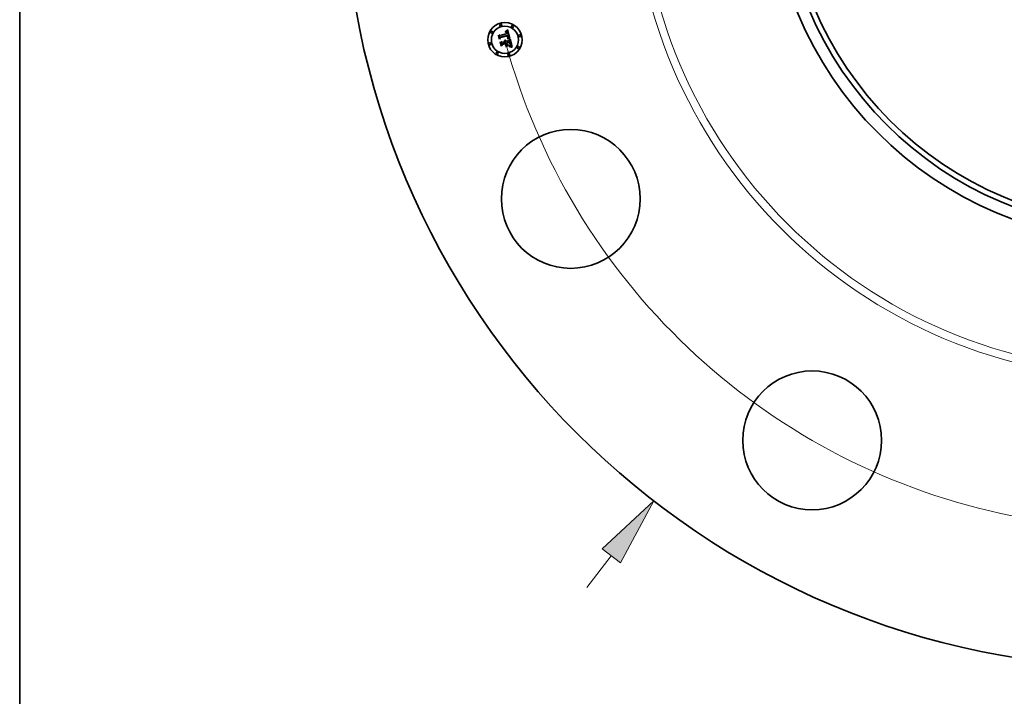
# Model space of a CAD drawing. Extents: x 0 to 10.8, y 0 to 8.3.
# Drawn here: x 0.2 to 3.1, y 3.4 to 5.4 of the extents above; entities that cross this region are included whole.
import ezdxf

# ---------------------------------------------------------------- set-up
doc = ezdxf.new("R2010")
doc.units = 0
doc.header["$MEASUREMENT"] = 0
doc.layers.get('0').update_dxf_attribs({"lineweight": 13})
doc.layers.add('1', color=7, linetype='Continuous', lineweight=13)

# ---------------------------------------------------------------- blocks, each defined once
blk = doc.blocks.new('BLOCK8')
at = {"color": 7, "lineweight": 13, "ltscale": 0.01437}
blk.add_line((-7.995, -10.346), (-7.643, -9.891), dxfattribs=at)
at = {"color": 7, "lineweight": 13, "ltscale": 0.03937}
blk.add_lwpolyline([(-7.511, -9.993), (-7.032, -9.1), (-7.775, -9.789)], close=True, dxfattribs=at)
blk.add_solid([(-7.511, -9.993), (-7.032, -9.1), (-7.511, -9.993), (-7.775, -9.789)], dxfattribs=at)
blk = doc.blocks.new('BLOCK10')
at = {"color": 7, "lineweight": 13, "ltscale": 0.03937}
blk.add_arc((0, 0), 9.5, 195.3173, 320.0176, dxfattribs=at)

msp = doc.modelspace()

# ---------------------------------------------------------------- linework, layer by layer
at = {"color": 7, "lineweight": 35, "ltscale": 1.79821e-05}
msp.add_line((1.6517, 5.3332), (1.6523, 5.3337), dxfattribs=at)
at = {"color": 7, "lineweight": 35, "ltscale": 1.85003e-05}
msp.add_line((1.6523, 5.3337), (1.6529, 5.3341), dxfattribs=at)
at = {"color": 7, "lineweight": 35, "ltscale": 1.9031e-05}
msp.add_line((1.6529, 5.3341), (1.6535, 5.3346), dxfattribs=at)
at = {"color": 7, "lineweight": 35, "ltscale": 1.95603e-05}
msp.add_line((1.6535, 5.3346), (1.6541, 5.3351), dxfattribs=at)
at = {"color": 7, "lineweight": 35, "ltscale": 2.00911e-05}
msp.add_line((1.6541, 5.3351), (1.6547, 5.3357), dxfattribs=at)
at = {"color": 7, "lineweight": 35, "ltscale": 2.0623e-05}
msp.add_line((1.6547, 5.3357), (1.6553, 5.3362), dxfattribs=at)
at = {"color": 7, "lineweight": 35, "ltscale": 0.000647903}
msp.add_line((1.6553, 5.3362), (1.6622, 5.3113), dxfattribs=at)
at = {"color": 7, "lineweight": 35, "ltscale": 1.91846e-05}
msp.add_line((1.6293, 5.3199), (1.6297, 5.3205), dxfattribs=at)
at = {"color": 7, "lineweight": 35, "ltscale": 0.000276345}
msp.add_line((1.6322, 5.3092), (1.6293, 5.3199), dxfattribs=at)
at = {"color": 7, "lineweight": 35, "ltscale": 0.000259043}
msp.add_line((1.6297, 5.3205), (1.6324, 5.3105), dxfattribs=at)
at = {"color": 7, "lineweight": 35, "ltscale": 0.00024714}
msp.add_line((1.6332, 5.3122), (1.6306, 5.3218), dxfattribs=at)
at = {"color": 7, "lineweight": 35, "ltscale": 9.86676e-05}
msp.add_line((1.6306, 5.3218), (1.6339, 5.3195), dxfattribs=at)
at = {"color": 7, "lineweight": 35, "ltscale": 0.000133156}
msp.add_line((1.6352, 5.3136), (1.6322, 5.3092), dxfattribs=at)
at = {"color": 7, "lineweight": 35, "ltscale": 0.000109992}
msp.add_line((1.6324, 5.3105), (1.6349, 5.3142), dxfattribs=at)
at = {"color": 7, "lineweight": 35, "ltscale": 8.68724e-05}
msp.add_line((1.6348, 5.3153), (1.6332, 5.3122), dxfattribs=at)
at = {"color": 7, "lineweight": 35, "ltscale": 0.000538088}
msp.add_line((1.6339, 5.3195), (1.6546, 5.3251), dxfattribs=at)
at = {"color": 7, "lineweight": 35, "ltscale": 0.000586258}
msp.add_line((1.6575, 5.3211), (1.6348, 5.3153), dxfattribs=at)
at = {"color": 7, "lineweight": 35, "ltscale": 0.000563513}
msp.add_line((1.6349, 5.3142), (1.6566, 5.32), dxfattribs=at)
at = {"color": 7, "lineweight": 35, "ltscale": 0.000543818}
msp.add_line((1.6562, 5.3192), (1.6352, 5.3136), dxfattribs=at)
at = {"color": 7, "lineweight": 35, "ltscale": 1.53138e-05}
msp.add_line((1.6467, 5.305), (1.647, 5.3056), dxfattribs=at)
at = {"color": 7, "lineweight": 35, "ltscale": 8.73428e-06}
msp.add_line((1.647, 5.3049), (1.6467, 5.305), dxfattribs=at)
at = {"color": 7, "lineweight": 35, "ltscale": 9.2333e-06}
msp.add_line((1.647, 5.3056), (1.6473, 5.3054), dxfattribs=at)
at = {"color": 7, "lineweight": 35, "ltscale": 9.06472e-06}
msp.add_line((1.6473, 5.3054), (1.6476, 5.3052), dxfattribs=at)
at = {"color": 7, "lineweight": 35, "ltscale": 9.44744e-06}
msp.add_line((1.6476, 5.3065), (1.6479, 5.3068), dxfattribs=at)
at = {"color": 7, "lineweight": 35, "ltscale": 1.08158e-05}
msp.add_line((1.6479, 5.3063), (1.6476, 5.3065), dxfattribs=at)
at = {"color": 7, "lineweight": 35, "ltscale": 8.95486e-06}
msp.add_line((1.6476, 5.3052), (1.6479, 5.3049), dxfattribs=at)
at = {"color": 7, "lineweight": 35, "ltscale": 1.449e-05}
msp.add_line((1.6479, 5.3068), (1.6484, 5.3067), dxfattribs=at)
at = {"color": 7, "lineweight": 35, "ltscale": 1.04459e-05}
msp.add_line((1.6483, 5.3061), (1.6479, 5.3063), dxfattribs=at)
at = {"color": 7, "lineweight": 35, "ltscale": 1.01256e-05}
msp.add_line((1.6486, 5.3058), (1.6483, 5.3061), dxfattribs=at)
at = {"color": 7, "lineweight": 35, "ltscale": 1.38275e-05}
msp.add_line((1.6484, 5.3067), (1.649, 5.3066), dxfattribs=at)
at = {"color": 7, "lineweight": 35, "ltscale": 9.86928e-06}
msp.add_line((1.6489, 5.3056), (1.6486, 5.3058), dxfattribs=at)
at = {"color": 7, "lineweight": 35, "ltscale": 9.68881e-06}
msp.add_line((1.6492, 5.3053), (1.6489, 5.3056), dxfattribs=at)
at = {"color": 7, "lineweight": 35, "ltscale": 1.33743e-05}
msp.add_line((1.649, 5.3066), (1.6495, 5.3064), dxfattribs=at)
at = {"color": 7, "lineweight": 35, "ltscale": 1.23499e-05}
msp.add_line((1.6492, 5.3302), (1.6497, 5.3303), dxfattribs=at)
at = {"color": 7, "lineweight": 35, "ltscale": 1.40625e-05}
msp.add_line((1.6493, 5.3297), (1.6492, 5.3302), dxfattribs=at)
at = {"color": 7, "lineweight": 35, "ltscale": 9.58733e-06}
msp.add_line((1.6494, 5.305), (1.6492, 5.3053), dxfattribs=at)
at = {"color": 7, "lineweight": 35, "ltscale": 1.07546e-05}
msp.add_line((1.6498, 5.3297), (1.6493, 5.3297), dxfattribs=at)
at = {"color": 7, "lineweight": 35, "ltscale": 9.55452e-06}
msp.add_line((1.6496, 5.3047), (1.6494, 5.305), dxfattribs=at)
at = {"color": 7, "lineweight": 35, "ltscale": 1.31279e-05}
msp.add_line((1.6495, 5.3064), (1.6499, 5.3061), dxfattribs=at)
at = {"color": 7, "lineweight": 35, "ltscale": 1.9002e-05}
msp.add_line((1.6496, 5.3315), (1.6501, 5.3321), dxfattribs=at)
at = {"color": 7, "lineweight": 35, "ltscale": 1.31574e-05}
msp.add_line((1.6501, 5.3316), (1.6496, 5.3315), dxfattribs=at)
at = {"color": 7, "lineweight": 35, "ltscale": 1.16461e-05}
msp.add_line((1.6497, 5.3303), (1.6501, 5.3303), dxfattribs=at)
at = {"color": 7, "lineweight": 35, "ltscale": 1.01378e-05}
msp.add_line((1.6502, 5.3298), (1.6498, 5.3297), dxfattribs=at)
at = {"color": 7, "lineweight": 35, "ltscale": 1.31033e-05}
msp.add_line((1.6499, 5.3061), (1.6504, 5.3058), dxfattribs=at)
at = {"color": 7, "lineweight": 35, "ltscale": 1.64681e-05}
msp.add_line((1.6501, 5.3321), (1.6506, 5.3324), dxfattribs=at)
at = {"color": 7, "lineweight": 35, "ltscale": 1.24331e-05}
msp.add_line((1.6506, 5.3316), (1.6501, 5.3316), dxfattribs=at)
at = {"color": 7, "lineweight": 35, "ltscale": 1.09627e-05}
msp.add_line((1.6501, 5.3303), (1.6506, 5.3304), dxfattribs=at)
at = {"color": 7, "lineweight": 35, "ltscale": 9.54314e-06}
msp.add_line((1.6505, 5.3298), (1.6502, 5.3298), dxfattribs=at)
at = {"color": 7, "lineweight": 35, "ltscale": 1.33003e-05}
msp.add_line((1.6504, 5.3058), (1.6508, 5.3055), dxfattribs=at)
at = {"color": 7, "lineweight": 35, "ltscale": 8.97692e-06}
msp.add_line((1.6509, 5.3298), (1.6505, 5.3298), dxfattribs=at)
at = {"color": 7, "lineweight": 35, "ltscale": 1.69681e-05}
msp.add_line((1.6506, 5.3324), (1.6512, 5.3328), dxfattribs=at)
at = {"color": 7, "lineweight": 35, "ltscale": 1.17336e-05}
msp.add_line((1.6511, 5.3317), (1.6506, 5.3316), dxfattribs=at)
at = {"color": 7, "lineweight": 35, "ltscale": 1.03131e-05}
msp.add_line((1.6506, 5.3304), (1.651, 5.3304), dxfattribs=at)
at = {"color": 7, "lineweight": 35, "ltscale": 1.37278e-05}
msp.add_line((1.6508, 5.3055), (1.6511, 5.305), dxfattribs=at)
at = {"color": 7, "lineweight": 35, "ltscale": 8.44841e-06}
msp.add_line((1.6512, 5.3298), (1.6509, 5.3298), dxfattribs=at)
at = {"color": 7, "lineweight": 35, "ltscale": 9.69792e-06}
msp.add_line((1.651, 5.3304), (1.6514, 5.3303), dxfattribs=at)
at = {"color": 7, "lineweight": 35, "ltscale": 1.1082e-05}
msp.add_line((1.6515, 5.3317), (1.6511, 5.3317), dxfattribs=at)
at = {"color": 7, "lineweight": 35, "ltscale": 1.43537e-05}
msp.add_line((1.6511, 5.305), (1.6514, 5.3046), dxfattribs=at)
at = {"color": 7, "lineweight": 35, "ltscale": 1.74703e-05}
msp.add_line((1.6512, 5.3328), (1.6517, 5.3332), dxfattribs=at)
at = {"color": 7, "lineweight": 35, "ltscale": 1.54451e-05}
msp.add_line((1.6519, 5.3297), (1.6512, 5.3298), dxfattribs=at)
at = {"color": 7, "lineweight": 35, "ltscale": 9.12005e-06}
msp.add_line((1.6514, 5.3303), (1.6517, 5.3303), dxfattribs=at)
at = {"color": 7, "lineweight": 35, "ltscale": 1.04704e-05}
msp.add_line((1.6519, 5.3317), (1.6515, 5.3317), dxfattribs=at)
at = {"color": 7, "lineweight": 35, "ltscale": 8.59345e-06}
msp.add_line((1.6517, 5.3303), (1.6521, 5.3302), dxfattribs=at)
at = {"color": 7, "lineweight": 35, "ltscale": 9.91195e-06}
msp.add_line((1.6523, 5.3316), (1.6519, 5.3317), dxfattribs=at)
at = {"color": 7, "lineweight": 35, "ltscale": 1.3874e-05}
msp.add_line((1.6524, 5.3295), (1.6519, 5.3297), dxfattribs=at)
at = {"color": 7, "lineweight": 35, "ltscale": 0.000228218}
msp.add_line((1.6519, 5.3034), (1.6608, 5.3058), dxfattribs=at)
at = {"color": 7, "lineweight": 35, "ltscale": 8.13681e-06}
msp.add_line((1.6521, 5.3302), (1.6524, 5.3301), dxfattribs=at)
at = {"color": 7, "lineweight": 35, "ltscale": 9.43174e-06}
msp.add_line((1.6527, 5.3315), (1.6523, 5.3316), dxfattribs=at)
at = {"color": 7, "lineweight": 35, "ltscale": 7.73769e-06}
msp.add_line((1.6524, 5.3301), (1.6527, 5.33), dxfattribs=at)
at = {"color": 7, "lineweight": 35, "ltscale": 1.30282e-05}
msp.add_line((1.6528, 5.3292), (1.6524, 5.3295), dxfattribs=at)
at = {"color": 7, "lineweight": 35, "ltscale": 9.01052e-06}
msp.add_line((1.653, 5.3314), (1.6527, 5.3315), dxfattribs=at)
at = {"color": 7, "lineweight": 35, "ltscale": 1.48167e-05}
msp.add_line((1.6527, 5.33), (1.6532, 5.3297), dxfattribs=at)
at = {"color": 7, "lineweight": 35, "ltscale": 1.38858e-05}
msp.add_line((1.6532, 5.3289), (1.6528, 5.3292), dxfattribs=at)
at = {"color": 7, "lineweight": 35, "ltscale": 8.68945e-06}
msp.add_line((1.6534, 5.3313), (1.653, 5.3314), dxfattribs=at)
at = {"color": 7, "lineweight": 35, "ltscale": 7.66534e-06}
msp.add_line((1.6532, 5.3297), (1.6534, 5.3295), dxfattribs=at)
at = {"color": 7, "lineweight": 35, "ltscale": 7.51113e-06}
msp.add_line((1.6534, 5.3286), (1.6532, 5.3289), dxfattribs=at)
at = {"color": 7, "lineweight": 35, "ltscale": 8.4598e-06}
msp.add_line((1.6537, 5.3311), (1.6534, 5.3313), dxfattribs=at)
at = {"color": 7, "lineweight": 35, "ltscale": 8.0247e-06}
msp.add_line((1.6534, 5.3295), (1.6536, 5.3293), dxfattribs=at)
at = {"color": 7, "lineweight": 35, "ltscale": 7.97697e-06}
msp.add_line((1.6536, 5.3283), (1.6534, 5.3286), dxfattribs=at)
at = {"color": 7, "lineweight": 35, "ltscale": 8.43636e-06}
msp.add_line((1.6536, 5.3293), (1.6538, 5.329), dxfattribs=at)
at = {"color": 7, "lineweight": 35, "ltscale": 8.47523e-06}
msp.add_line((1.6537, 5.328), (1.6536, 5.3283), dxfattribs=at)
at = {"color": 7, "lineweight": 35, "ltscale": 8.48806e-06}
msp.add_line((1.6539, 5.3309), (1.6537, 5.3311), dxfattribs=at)
at = {"color": 7, "lineweight": 35, "ltscale": 9.01951e-06}
msp.add_line((1.6539, 5.3277), (1.6537, 5.328), dxfattribs=at)
at = {"color": 7, "lineweight": 35, "ltscale": 8.92043e-06}
msp.add_line((1.6538, 5.329), (1.654, 5.3287), dxfattribs=at)
at = {"color": 7, "lineweight": 35, "ltscale": 8.77831e-06}
msp.add_line((1.6542, 5.3307), (1.6539, 5.3309), dxfattribs=at)
at = {"color": 7, "lineweight": 35, "ltscale": 9.59519e-06}
msp.add_line((1.654, 5.3274), (1.6539, 5.3277), dxfattribs=at)
at = {"color": 7, "lineweight": 35, "ltscale": 9.4645e-06}
msp.add_line((1.654, 5.3287), (1.6542, 5.3284), dxfattribs=at)
at = {"color": 7, "lineweight": 35, "ltscale": 1.01984e-05}
msp.add_line((1.6542, 5.327), (1.654, 5.3274), dxfattribs=at)
at = {"color": 7, "lineweight": 35, "ltscale": 9.1652e-06}
msp.add_line((1.6544, 5.3304), (1.6542, 5.3307), dxfattribs=at)
at = {"color": 7, "lineweight": 35, "ltscale": 1.00444e-05}
msp.add_line((1.6542, 5.3284), (1.6544, 5.328), dxfattribs=at)
at = {"color": 7, "lineweight": 35, "ltscale": 1.08173e-05}
msp.add_line((1.6543, 5.3266), (1.6542, 5.327), dxfattribs=at)
at = {"color": 7, "lineweight": 35, "ltscale": 3.83964e-05}
msp.add_line((1.6546, 5.3251), (1.6543, 5.3266), dxfattribs=at)
at = {"color": 7, "lineweight": 35, "ltscale": 1.48811e-05}
msp.add_line((1.6543, 5.311), (1.6543, 5.3116), dxfattribs=at)
at = {"color": 7, "lineweight": 35, "ltscale": 2.82535e-05}
msp.add_line((1.6543, 5.3116), (1.6555, 5.3115), dxfattribs=at)
at = {"color": 7, "lineweight": 35, "ltscale": 2.29437e-05}
msp.add_line((1.6552, 5.3109), (1.6543, 5.311), dxfattribs=at)
at = {"color": 7, "lineweight": 35, "ltscale": 9.62308e-06}
msp.add_line((1.6547, 5.3301), (1.6544, 5.3304), dxfattribs=at)
at = {"color": 7, "lineweight": 35, "ltscale": 1.06555e-05}
msp.add_line((1.6544, 5.328), (1.6545, 5.3276), dxfattribs=at)
at = {"color": 7, "lineweight": 35, "ltscale": 1.13119e-05}
msp.add_line((1.6545, 5.3276), (1.6547, 5.3272), dxfattribs=at)
at = {"color": 7, "lineweight": 35, "ltscale": 1.01608e-05}
msp.add_line((1.6549, 5.3298), (1.6547, 5.3301), dxfattribs=at)
at = {"color": 7, "lineweight": 35, "ltscale": 1.19801e-05}
msp.add_line((1.6547, 5.3272), (1.6548, 5.3267), dxfattribs=at)
at = {"color": 7, "lineweight": 35, "ltscale": 3.24495e-05}
msp.add_line((1.6548, 5.3267), (1.6551, 5.3254), dxfattribs=at)
at = {"color": 7, "lineweight": 35, "ltscale": 1.07542e-05}
msp.add_line((1.6551, 5.3294), (1.6549, 5.3298), dxfattribs=at)
at = {"color": 7, "lineweight": 35, "ltscale": 1.1471e-05}
msp.add_line((1.655, 5.3126), (1.6553, 5.313), dxfattribs=at)
at = {"color": 7, "lineweight": 35, "ltscale": 1.07279e-05}
msp.add_line((1.6555, 5.3126), (1.655, 5.3126), dxfattribs=at)
at = {"color": 7, "lineweight": 35, "ltscale": 1.14094e-05}
msp.add_line((1.6553, 5.329), (1.6551, 5.3294), dxfattribs=at)
at = {"color": 7, "lineweight": 35, "ltscale": 2.71568e-05}
msp.add_line((1.6551, 5.3254), (1.6562, 5.3255), dxfattribs=at)
at = {"color": 7, "lineweight": 35, "ltscale": 2.17501e-05}
msp.add_line((1.6561, 5.3108), (1.6552, 5.3109), dxfattribs=at)
at = {"color": 7, "lineweight": 35, "ltscale": 1.20843e-05}
msp.add_line((1.6555, 5.3286), (1.6553, 5.329), dxfattribs=at)
at = {"color": 7, "lineweight": 35, "ltscale": 1.23869e-05}
msp.add_line((1.6553, 5.313), (1.6557, 5.3132), dxfattribs=at)
at = {"color": 7, "lineweight": 35, "ltscale": 1.28156e-05}
msp.add_line((1.6556, 5.3281), (1.6555, 5.3286), dxfattribs=at)
at = {"color": 7, "lineweight": 35, "ltscale": 1.04071e-05}
msp.add_line((1.6559, 5.3125), (1.6555, 5.3126), dxfattribs=at)
at = {"color": 7, "lineweight": 35, "ltscale": 2.18345e-05}
msp.add_line((1.6555, 5.3115), (1.6563, 5.3114), dxfattribs=at)
at = {"color": 7, "lineweight": 35, "ltscale": 1.3563e-05}
msp.add_line((1.6558, 5.3275), (1.6556, 5.3281), dxfattribs=at)
at = {"color": 7, "lineweight": 35, "ltscale": 1.17437e-05}
msp.add_line((1.6557, 5.3132), (1.6561, 5.3135), dxfattribs=at)
at = {"color": 7, "lineweight": 35, "ltscale": 1.00583e-05}
msp.add_line((1.6559, 5.3272), (1.6558, 5.3275), dxfattribs=at)
at = {"color": 7, "lineweight": 35, "ltscale": 1.02824e-05}
msp.add_line((1.656, 5.3268), (1.6559, 5.3272), dxfattribs=at)
at = {"color": 7, "lineweight": 35, "ltscale": 1.01007e-05}
msp.add_line((1.6563, 5.3125), (1.6559, 5.3125), dxfattribs=at)
at = {"color": 7, "lineweight": 35, "ltscale": 1.05128e-05}
msp.add_line((1.6561, 5.3263), (1.656, 5.3268), dxfattribs=at)
at = {"color": 7, "lineweight": 35, "ltscale": 1.07484e-05}
msp.add_line((1.6561, 5.3259), (1.6561, 5.3263), dxfattribs=at)
at = {"color": 7, "lineweight": 35, "ltscale": 1.09825e-05}
msp.add_line((1.6562, 5.3255), (1.6561, 5.3259), dxfattribs=at)
at = {"color": 7, "lineweight": 35, "ltscale": 1.11084e-05}
msp.add_line((1.6561, 5.3135), (1.6565, 5.3137), dxfattribs=at)
at = {"color": 7, "lineweight": 35, "ltscale": 2.05608e-05}
msp.add_line((1.6569, 5.3107), (1.6561, 5.3108), dxfattribs=at)
at = {"color": 7, "lineweight": 35, "ltscale": 7.98322e-06}
msp.add_line((1.6563, 5.3189), (1.6562, 5.3192), dxfattribs=at)
at = {"color": 7, "lineweight": 35, "ltscale": 7.76719e-06}
msp.add_line((1.6564, 5.3186), (1.6563, 5.3189), dxfattribs=at)
at = {"color": 7, "lineweight": 35, "ltscale": 9.79459e-06}
msp.add_line((1.6567, 5.3125), (1.6563, 5.3125), dxfattribs=at)
at = {"color": 7, "lineweight": 35, "ltscale": 2.05512e-05}
msp.add_line((1.6563, 5.3114), (1.6572, 5.3113), dxfattribs=at)
at = {"color": 7, "lineweight": 35, "ltscale": 7.56149e-06}
msp.add_line((1.6565, 5.3183), (1.6564, 5.3186), dxfattribs=at)
at = {"color": 7, "lineweight": 35, "ltscale": 1.09983e-05}
msp.add_line((1.6566, 5.3179), (1.6565, 5.3183), dxfattribs=at)
at = {"color": 7, "lineweight": 35, "ltscale": 9.90416e-06}
msp.add_line((1.6565, 5.3143), (1.6566, 5.3147), dxfattribs=at)
at = {"color": 7, "lineweight": 35, "ltscale": 5.41729e-06}
msp.add_line((1.6566, 5.3144), (1.6565, 5.3143), dxfattribs=at)
at = {"color": 7, "lineweight": 35, "ltscale": 1.05012e-05}
msp.add_line((1.6565, 5.3137), (1.6568, 5.314), dxfattribs=at)
at = {"color": 7, "lineweight": 35, "ltscale": 2.921e-05}
msp.add_line((1.6566, 5.32), (1.657, 5.3189), dxfattribs=at)
at = {"color": 7, "lineweight": 35, "ltscale": 1.07561e-05}
msp.add_line((1.6567, 5.3175), (1.6566, 5.3179), dxfattribs=at)
at = {"color": 7, "lineweight": 35, "ltscale": 9.88652e-06}
msp.add_line((1.6566, 5.3147), (1.6567, 5.3151), dxfattribs=at)
at = {"color": 7, "lineweight": 35, "ltscale": 1.02667e-05}
msp.add_line((1.6569, 5.3147), (1.6566, 5.3144), dxfattribs=at)
at = {"color": 7, "lineweight": 35, "ltscale": 1.05195e-05}
msp.add_line((1.6567, 5.3171), (1.6567, 5.3175), dxfattribs=at)
at = {"color": 7, "lineweight": 35, "ltscale": 1.03294e-05}
msp.add_line((1.6568, 5.3167), (1.6567, 5.3171), dxfattribs=at)
at = {"color": 7, "lineweight": 35, "ltscale": 9.95701e-06}
msp.add_line((1.6567, 5.3154), (1.6568, 5.3158), dxfattribs=at)
at = {"color": 7, "lineweight": 35, "ltscale": 9.89971e-06}
msp.add_line((1.6567, 5.3151), (1.6567, 5.3154), dxfattribs=at)
at = {"color": 7, "lineweight": 35, "ltscale": 9.49144e-06}
msp.add_line((1.6571, 5.3124), (1.6567, 5.3125), dxfattribs=at)
at = {"color": 7, "lineweight": 35, "ltscale": 1.01738e-05}
msp.add_line((1.6568, 5.3162), (1.6568, 5.3167), dxfattribs=at)
at = {"color": 7, "lineweight": 35, "ltscale": 1.00418e-05}
msp.add_line((1.6568, 5.3158), (1.6568, 5.3162), dxfattribs=at)
at = {"color": 7, "lineweight": 35, "ltscale": 9.91207e-06}
msp.add_line((1.6568, 5.314), (1.6571, 5.3143), dxfattribs=at)
at = {"color": 7, "lineweight": 35, "ltscale": 9.68569e-06}
msp.add_line((1.6571, 5.3151), (1.6569, 5.3147), dxfattribs=at)
at = {"color": 7, "lineweight": 35, "ltscale": 1.93791e-05}
msp.add_line((1.6577, 5.3105), (1.6569, 5.3107), dxfattribs=at)
at = {"color": 7, "lineweight": 35, "ltscale": 1.01854e-05}
msp.add_line((1.657, 5.3189), (1.6571, 5.3185), dxfattribs=at)
at = {"color": 7, "lineweight": 35, "ltscale": 9.5807e-06}
msp.add_line((1.6571, 5.3185), (1.6571, 5.3181), dxfattribs=at)
at = {"color": 7, "lineweight": 35, "ltscale": 8.97234e-06}
msp.add_line((1.6571, 5.3181), (1.6572, 5.3178), dxfattribs=at)
at = {"color": 7, "lineweight": 35, "ltscale": 9.33296e-06}
msp.add_line((1.6573, 5.3154), (1.6571, 5.3151), dxfattribs=at)
at = {"color": 7, "lineweight": 35, "ltscale": 9.37257e-06}
msp.add_line((1.6571, 5.3143), (1.6574, 5.3145), dxfattribs=at)
at = {"color": 7, "lineweight": 35, "ltscale": 9.19154e-06}
msp.add_line((1.6574, 5.3124), (1.6571, 5.3124), dxfattribs=at)
at = {"color": 7, "lineweight": 35, "ltscale": 8.36797e-06}
msp.add_line((1.6572, 5.3178), (1.6573, 5.3175), dxfattribs=at)
at = {"color": 7, "lineweight": 35, "ltscale": 1.92731e-05}
msp.add_line((1.6572, 5.3113), (1.6579, 5.3112), dxfattribs=at)
at = {"color": 7, "lineweight": 35, "ltscale": 7.78444e-06}
msp.add_line((1.6573, 5.3175), (1.6573, 5.3171), dxfattribs=at)
at = {"color": 7, "lineweight": 35, "ltscale": 1.37972e-05}
msp.add_line((1.6573, 5.3171), (1.6574, 5.3166), dxfattribs=at)
at = {"color": 7, "lineweight": 35, "ltscale": 9.23436e-06}
msp.add_line((1.6574, 5.3158), (1.6573, 5.3154), dxfattribs=at)
at = {"color": 7, "lineweight": 35, "ltscale": 1.15222e-05}
msp.add_line((1.6574, 5.3166), (1.6574, 5.3161), dxfattribs=at)
at = {"color": 7, "lineweight": 35, "ltscale": 9.59821e-06}
msp.add_line((1.6574, 5.3161), (1.6574, 5.3158), dxfattribs=at)
at = {"color": 7, "lineweight": 35, "ltscale": 8.85747e-06}
msp.add_line((1.6574, 5.3145), (1.6576, 5.3148), dxfattribs=at)
at = {"color": 7, "lineweight": 35, "ltscale": 8.88836e-06}
msp.add_line((1.6578, 5.3123), (1.6574, 5.3124), dxfattribs=at)
at = {"color": 7, "lineweight": 35, "ltscale": 9.7662e-06}
msp.add_line((1.6577, 5.3207), (1.6575, 5.3211), dxfattribs=at)
at = {"color": 7, "lineweight": 35, "ltscale": 8.40075e-06}
msp.add_line((1.6576, 5.3148), (1.6578, 5.3151), dxfattribs=at)
at = {"color": 7, "lineweight": 35, "ltscale": 9.75394e-06}
msp.add_line((1.6578, 5.3204), (1.6577, 5.3207), dxfattribs=at)
at = {"color": 7, "lineweight": 35, "ltscale": 1.82118e-05}
msp.add_line((1.6584, 5.3104), (1.6577, 5.3105), dxfattribs=at)
at = {"color": 7, "lineweight": 35, "ltscale": 9.74438e-06}
msp.add_line((1.6579, 5.32), (1.6578, 5.3204), dxfattribs=at)
at = {"color": 7, "lineweight": 35, "ltscale": 7.98431e-06}
msp.add_line((1.6578, 5.3151), (1.658, 5.3153), dxfattribs=at)
at = {"color": 7, "lineweight": 35, "ltscale": 8.59924e-06}
msp.add_line((1.6581, 5.3123), (1.6578, 5.3123), dxfattribs=at)
at = {"color": 7, "lineweight": 35, "ltscale": 9.73854e-06}
msp.add_line((1.658, 5.3196), (1.6579, 5.32), dxfattribs=at)
at = {"color": 7, "lineweight": 35, "ltscale": 1.80147e-05}
msp.add_line((1.6579, 5.3112), (1.6586, 5.311), dxfattribs=at)
at = {"color": 7, "lineweight": 35, "ltscale": 9.73542e-06}
msp.add_line((1.6581, 5.3193), (1.658, 5.3196), dxfattribs=at)
at = {"color": 7, "lineweight": 35, "ltscale": 7.64022e-06}
msp.add_line((1.658, 5.3153), (1.6581, 5.3156), dxfattribs=at)
at = {"color": 7, "lineweight": 35, "ltscale": 1.159e-05}
msp.add_line((1.6582, 5.3188), (1.6581, 5.3193), dxfattribs=at)
at = {"color": 7, "lineweight": 35, "ltscale": 7.58559e-06}
msp.add_line((1.6581, 5.3156), (1.6582, 5.3159), dxfattribs=at)
at = {"color": 7, "lineweight": 35, "ltscale": 8.31148e-06}
msp.add_line((1.6584, 5.3122), (1.6581, 5.3123), dxfattribs=at)
at = {"color": 7, "lineweight": 35, "ltscale": 1.10036e-05}
msp.add_line((1.6583, 5.3184), (1.6582, 5.3188), dxfattribs=at)
at = {"color": 7, "lineweight": 35, "ltscale": 7.82936e-06}
msp.add_line((1.6582, 5.3159), (1.6583, 5.3162), dxfattribs=at)
at = {"color": 7, "lineweight": 35, "ltscale": 1.044e-05}
msp.add_line((1.6584, 5.318), (1.6583, 5.3184), dxfattribs=at)
at = {"color": 7, "lineweight": 35, "ltscale": 8.13742e-06}
msp.add_line((1.6583, 5.3162), (1.6584, 5.3165), dxfattribs=at)
at = {"color": 7, "lineweight": 35, "ltscale": 9.89854e-06}
msp.add_line((1.6584, 5.3176), (1.6584, 5.318), dxfattribs=at)
at = {"color": 7, "lineweight": 35, "ltscale": 9.39806e-06}
msp.add_line((1.6584, 5.3172), (1.6584, 5.3176), dxfattribs=at)
at = {"color": 7, "lineweight": 35, "ltscale": 8.92735e-06}
msp.add_line((1.6584, 5.3168), (1.6584, 5.3172), dxfattribs=at)
at = {"color": 7, "lineweight": 35, "ltscale": 8.50843e-06}
msp.add_line((1.6584, 5.3165), (1.6584, 5.3168), dxfattribs=at)
at = {"color": 7, "lineweight": 35, "ltscale": 8.03519e-06}
msp.add_line((1.6587, 5.3121), (1.6584, 5.3122), dxfattribs=at)
at = {"color": 7, "lineweight": 35, "ltscale": 1.70534e-05}
msp.add_line((1.659, 5.3103), (1.6584, 5.3104), dxfattribs=at)
at = {"color": 7, "lineweight": 35, "ltscale": 1.67655e-05}
msp.add_line((1.6586, 5.311), (1.6593, 5.3109), dxfattribs=at)
at = {"color": 7, "lineweight": 35, "ltscale": 7.99044e-05}
msp.add_line((1.6618, 5.3113), (1.6587, 5.3121), dxfattribs=at)
at = {"color": 7, "lineweight": 35, "ltscale": 1.59169e-05}
msp.add_line((1.6597, 5.3101), (1.659, 5.3103), dxfattribs=at)
at = {"color": 7, "lineweight": 35, "ltscale": 1.5543e-05}
msp.add_line((1.6593, 5.3109), (1.6599, 5.3107), dxfattribs=at)
at = {"color": 7, "lineweight": 35, "ltscale": 1.47854e-05}
msp.add_line((1.6602, 5.3099), (1.6597, 5.3101), dxfattribs=at)
at = {"color": 7, "lineweight": 35, "ltscale": 1.43489e-05}
msp.add_line((1.6599, 5.3107), (1.6604, 5.3106), dxfattribs=at)
at = {"color": 7, "lineweight": 35, "ltscale": 1.36872e-05}
msp.add_line((1.6607, 5.3098), (1.6602, 5.3099), dxfattribs=at)
at = {"color": 7, "lineweight": 35, "ltscale": 1.31806e-05}
msp.add_line((1.6604, 5.3106), (1.6609, 5.3104), dxfattribs=at)
at = {"color": 7, "lineweight": 35, "ltscale": 1.26183e-05}
msp.add_line((1.6612, 5.3096), (1.6607, 5.3098), dxfattribs=at)
at = {"color": 7, "lineweight": 35, "ltscale": 0.000100985}
msp.add_line((1.6608, 5.3058), (1.6627, 5.3093), dxfattribs=at)
at = {"color": 7, "lineweight": 35, "ltscale": 1.20481e-05}
msp.add_line((1.6609, 5.3104), (1.6614, 5.3102), dxfattribs=at)
at = {"color": 7, "lineweight": 35, "ltscale": 1.54894e-05}
msp.add_line((1.6614, 5.3102), (1.6612, 5.3096), dxfattribs=at)
at = {"color": 7, "lineweight": 35, "ltscale": 8.71249e-06}
msp.add_line((1.6622, 5.3113), (1.6618, 5.3113), dxfattribs=at)
at = {"color": 7, "lineweight": 35, "ltscale": 0.000561353}
msp.add_line((1.6627, 5.3093), (1.6685, 5.2876), dxfattribs=at)
at = {"color": 7, "lineweight": 35, "ltscale": 1.98969e-05}
msp.add_line((1.6343, 5.3013), (1.6347, 5.302), dxfattribs=at)
at = {"color": 7, "lineweight": 35, "ltscale": 0.000313125}
msp.add_line((1.6375, 5.2892), (1.6343, 5.3013), dxfattribs=at)
at = {"color": 7, "lineweight": 35, "ltscale": 0.000296355}
msp.add_line((1.6347, 5.302), (1.6378, 5.2905), dxfattribs=at)
at = {"color": 7, "lineweight": 35, "ltscale": 0.00026553}
msp.add_line((1.6388, 5.2926), (1.636, 5.3028), dxfattribs=at)
at = {"color": 7, "lineweight": 35, "ltscale": 0.000112746}
msp.add_line((1.636, 5.3028), (1.6397, 5.3001), dxfattribs=at)
at = {"color": 7, "lineweight": 35, "ltscale": 0.000151526}
msp.add_line((1.6411, 5.2941), (1.6375, 5.2892), dxfattribs=at)
at = {"color": 7, "lineweight": 35, "ltscale": 0.000124576}
msp.add_line((1.6378, 5.2905), (1.6407, 5.2946), dxfattribs=at)
at = {"color": 7, "lineweight": 35, "ltscale": 9.86602e-05}
msp.add_line((1.6408, 5.296), (1.6388, 5.2926), dxfattribs=at)
at = {"color": 7, "lineweight": 35, "ltscale": 0.000232545}
msp.add_line((1.6397, 5.3001), (1.6486, 5.3025), dxfattribs=at)
at = {"color": 7, "lineweight": 35, "ltscale": 0.000252555}
msp.add_line((1.6407, 5.2946), (1.6505, 5.2972), dxfattribs=at)
at = {"color": 7, "lineweight": 35, "ltscale": 0.000272565}
msp.add_line((1.6513, 5.2988), (1.6408, 5.296), dxfattribs=at)
at = {"color": 7, "lineweight": 35, "ltscale": 0.000231458}
msp.add_line((1.65, 5.2965), (1.6411, 5.2941), dxfattribs=at)
at = {"color": 7, "lineweight": 35, "ltscale": 8.46753e-06}
msp.add_line((1.6472, 5.3047), (1.647, 5.3049), dxfattribs=at)
at = {"color": 7, "lineweight": 35, "ltscale": 8.25734e-06}
msp.add_line((1.6475, 5.3044), (1.6472, 5.3047), dxfattribs=at)
at = {"color": 7, "lineweight": 35, "ltscale": 8.10009e-06}
msp.add_line((1.6477, 5.3042), (1.6475, 5.3044), dxfattribs=at)
at = {"color": 7, "lineweight": 35, "ltscale": 7.97713e-06}
msp.add_line((1.6479, 5.304), (1.6477, 5.3042), dxfattribs=at)
at = {"color": 7, "lineweight": 35, "ltscale": 8.93363e-06}
msp.add_line((1.6479, 5.3049), (1.6482, 5.3047), dxfattribs=at)
at = {"color": 7, "lineweight": 35, "ltscale": 7.92145e-06}
msp.add_line((1.6481, 5.3037), (1.6479, 5.304), dxfattribs=at)
at = {"color": 7, "lineweight": 35, "ltscale": 7.92333e-06}
msp.add_line((1.6483, 5.3034), (1.6481, 5.3037), dxfattribs=at)
at = {"color": 7, "lineweight": 35, "ltscale": 8.9685e-06}
msp.add_line((1.6482, 5.3047), (1.6484, 5.3044), dxfattribs=at)
at = {"color": 7, "lineweight": 35, "ltscale": 7.97065e-06}
msp.add_line((1.6484, 5.3032), (1.6483, 5.3034), dxfattribs=at)
at = {"color": 7, "lineweight": 35, "ltscale": 9.08034e-06}
msp.add_line((1.6484, 5.3044), (1.6486, 5.3041), dxfattribs=at)
at = {"color": 7, "lineweight": 35, "ltscale": 8.07213e-06}
msp.add_line((1.6485, 5.3029), (1.6484, 5.3032), dxfattribs=at)
at = {"color": 7, "lineweight": 35, "ltscale": 8.23353e-06}
msp.add_line((1.6486, 5.3025), (1.6485, 5.3029), dxfattribs=at)
at = {"color": 7, "lineweight": 35, "ltscale": 9.26964e-06}
msp.add_line((1.6486, 5.3041), (1.6488, 5.3038), dxfattribs=at)
at = {"color": 7, "lineweight": 35, "ltscale": 9.51763e-06}
msp.add_line((1.6488, 5.3038), (1.6489, 5.3034), dxfattribs=at)
at = {"color": 7, "lineweight": 35, "ltscale": 9.82049e-06}
msp.add_line((1.6489, 5.3034), (1.6491, 5.3031), dxfattribs=at)
at = {"color": 7, "lineweight": 35, "ltscale": 1.01833e-05}
msp.add_line((1.6491, 5.3031), (1.6492, 5.3027), dxfattribs=at)
at = {"color": 7, "lineweight": 35, "ltscale": 2.54175e-05}
msp.add_line((1.6492, 5.3027), (1.6502, 5.303), dxfattribs=at)
at = {"color": 7, "lineweight": 35, "ltscale": 0.000233625}
for p, q in [((1.6585, 5.2902), (1.6495, 5.2878)), ((1.6496, 5.2884), (1.6587, 5.2908))]:
    msp.add_line(p, q, dxfattribs=at)
at = {"color": 7, "lineweight": 35, "ltscale": 1.6236e-05}
for p, q in [((1.6495, 5.2878), (1.6496, 5.2884)), ((1.6587, 5.2908), (1.6585, 5.2902))]:
    msp.add_line(p, q, dxfattribs=at)
at = {"color": 7, "lineweight": 35, "ltscale": 9.60491e-06}
msp.add_line((1.6498, 5.3043), (1.6496, 5.3047), dxfattribs=at)
at = {"color": 7, "lineweight": 35, "ltscale": 9.73055e-06}
msp.add_line((1.6499, 5.304), (1.6498, 5.3043), dxfattribs=at)
at = {"color": 7, "lineweight": 35, "ltscale": 9.93856e-06}
msp.add_line((1.6501, 5.3036), (1.6499, 5.304), dxfattribs=at)
at = {"color": 7, "lineweight": 35, "ltscale": 0.000110865}
msp.add_line((1.6512, 5.2922), (1.65, 5.2965), dxfattribs=at)
at = {"color": 7, "lineweight": 35, "ltscale": 8.1843e-06}
msp.add_line((1.6501, 5.3033), (1.6501, 5.3036), dxfattribs=at)
at = {"color": 7, "lineweight": 35, "ltscale": 8.07703e-06}
msp.add_line((1.6502, 5.303), (1.6501, 5.3033), dxfattribs=at)
at = {"color": 7, "lineweight": 35, "ltscale": 0.000127727}
msp.add_line((1.6501, 5.2896), (1.6526, 5.294), dxfattribs=at)
at = {"color": 7, "lineweight": 35, "ltscale": 0.000226598}
msp.add_line((1.6588, 5.2919), (1.6501, 5.2896), dxfattribs=at)
at = {"color": 7, "lineweight": 35, "ltscale": 0.000108697}
msp.add_line((1.6505, 5.2972), (1.6516, 5.293), dxfattribs=at)
at = {"color": 7, "lineweight": 35, "ltscale": 2.14283e-05}
msp.add_line((1.6516, 5.293), (1.6512, 5.2922), dxfattribs=at)
at = {"color": 7, "lineweight": 35, "ltscale": 0.00012384}
msp.add_line((1.6526, 5.294), (1.6513, 5.2988), dxfattribs=at)
at = {"color": 7, "lineweight": 35, "ltscale": 1.51359e-05}
msp.add_line((1.6514, 5.3046), (1.6517, 5.304), dxfattribs=at)
at = {"color": 7, "lineweight": 35, "ltscale": 1.60843e-05}
msp.add_line((1.6517, 5.304), (1.6519, 5.3034), dxfattribs=at)
at = {"color": 7, "lineweight": 35, "ltscale": 0.000253095}
msp.add_line((1.6628, 5.3019), (1.6531, 5.2992), dxfattribs=at)
at = {"color": 7, "lineweight": 35, "ltscale": 3.29925e-05}
msp.add_line((1.6531, 5.2992), (1.6534, 5.298), dxfattribs=at)
at = {"color": 7, "lineweight": 35, "ltscale": 0.00022335}
msp.add_line((1.6534, 5.298), (1.662, 5.3003), dxfattribs=at)
at = {"color": 7, "lineweight": 35, "ltscale": 0.000208748}
msp.add_line((1.6616, 5.2996), (1.6535, 5.2974), dxfattribs=at)
at = {"color": 7, "lineweight": 35, "ltscale": 8.166e-05}
msp.add_line((1.6535, 5.2974), (1.6544, 5.2943), dxfattribs=at)
at = {"color": 7, "lineweight": 35, "ltscale": 0.000125857}
msp.add_line((1.6544, 5.2943), (1.6588, 5.2919), dxfattribs=at)
at = {"color": 7, "lineweight": 35, "ltscale": 1.36498e-05}
msp.add_line((1.6603, 5.2878), (1.6604, 5.2883), dxfattribs=at)
at = {"color": 7, "lineweight": 35, "ltscale": 1.58616e-05}
msp.add_line((1.6609, 5.2877), (1.6603, 5.2878), dxfattribs=at)
at = {"color": 7, "lineweight": 35, "ltscale": 1.75934e-05}
msp.add_line((1.6604, 5.2883), (1.6611, 5.2883), dxfattribs=at)
at = {"color": 7, "lineweight": 35, "ltscale": 1.65179e-05}
msp.add_line((1.6615, 5.2877), (1.6609, 5.2877), dxfattribs=at)
at = {"color": 7, "lineweight": 35, "ltscale": 1.7879e-05}
msp.add_line((1.6611, 5.2883), (1.6618, 5.2882), dxfattribs=at)
at = {"color": 7, "lineweight": 35, "ltscale": 1.58783e-05}
msp.add_line((1.6613, 5.2894), (1.6618, 5.2898), dxfattribs=at)
at = {"color": 7, "lineweight": 35, "ltscale": 1.16487e-05}
msp.add_line((1.6618, 5.2893), (1.6613, 5.2894), dxfattribs=at)
at = {"color": 7, "lineweight": 35, "ltscale": 1.72145e-05}
msp.add_line((1.6622, 5.2876), (1.6615, 5.2877), dxfattribs=at)
at = {"color": 7, "lineweight": 35, "ltscale": 1.34304e-05}
msp.add_line((1.6618, 5.2991), (1.6616, 5.2996), dxfattribs=at)
at = {"color": 7, "lineweight": 35, "ltscale": 1.2503e-05}
msp.add_line((1.6619, 5.2986), (1.6618, 5.2991), dxfattribs=at)
at = {"color": 7, "lineweight": 35, "ltscale": 1.4957e-05}
msp.add_line((1.6618, 5.2898), (1.6622, 5.2902), dxfattribs=at)
at = {"color": 7, "lineweight": 35, "ltscale": 1.17782e-05}
msp.add_line((1.6623, 5.2893), (1.6618, 5.2893), dxfattribs=at)
at = {"color": 7, "lineweight": 35, "ltscale": 1.82435e-05}
msp.add_line((1.6618, 5.2882), (1.6626, 5.2881), dxfattribs=at)
at = {"color": 7, "lineweight": 35, "ltscale": 1.15851e-05}
msp.add_line((1.6621, 5.2982), (1.6619, 5.2986), dxfattribs=at)
at = {"color": 7, "lineweight": 35, "ltscale": 1.56918e-05}
msp.add_line((1.662, 5.3003), (1.6622, 5.2997), dxfattribs=at)
at = {"color": 7, "lineweight": 35, "ltscale": 1.06699e-05}
msp.add_line((1.6622, 5.2978), (1.6621, 5.2982), dxfattribs=at)
at = {"color": 7, "lineweight": 35, "ltscale": 1.35951e-05}
msp.add_line((1.6622, 5.2997), (1.6624, 5.2992), dxfattribs=at)
at = {"color": 7, "lineweight": 35, "ltscale": 9.75815e-06}
msp.add_line((1.6623, 5.2974), (1.6622, 5.2978), dxfattribs=at)
at = {"color": 7, "lineweight": 35, "ltscale": 1.4379e-05}
msp.add_line((1.6622, 5.291), (1.6625, 5.2915), dxfattribs=at)
at = {"color": 7, "lineweight": 35, "ltscale": 1.26036e-05}
msp.add_line((1.6626, 5.2914), (1.6622, 5.291), dxfattribs=at)
at = {"color": 7, "lineweight": 35, "ltscale": 1.40375e-05}
msp.add_line((1.6622, 5.2902), (1.6626, 5.2906), dxfattribs=at)
at = {"color": 7, "lineweight": 35, "ltscale": 1.79814e-05}
msp.add_line((1.6629, 5.2874), (1.6622, 5.2876), dxfattribs=at)
at = {"color": 7, "lineweight": 35, "ltscale": 1.26378e-05}
msp.add_line((1.6624, 5.2969), (1.6623, 5.2974), dxfattribs=at)
at = {"color": 7, "lineweight": 35, "ltscale": 1.11419e-05}
msp.add_line((1.6627, 5.2892), (1.6623, 5.2893), dxfattribs=at)
at = {"color": 7, "lineweight": 35, "ltscale": 1.3935e-05}
msp.add_line((1.6624, 5.2992), (1.6625, 5.2986), dxfattribs=at)
at = {"color": 7, "lineweight": 35, "ltscale": 1.1973e-05}
msp.add_line((1.6626, 5.2964), (1.6624, 5.2969), dxfattribs=at)
at = {"color": 7, "lineweight": 35, "ltscale": 1.42836e-05}
msp.add_line((1.6625, 5.2986), (1.6627, 5.2981), dxfattribs=at)
at = {"color": 7, "lineweight": 35, "ltscale": 1.38367e-05}
msp.add_line((1.6625, 5.2915), (1.6627, 5.2921), dxfattribs=at)
at = {"color": 7, "lineweight": 35, "ltscale": 1.12962e-05}
msp.add_line((1.6626, 5.296), (1.6626, 5.2964), dxfattribs=at)
at = {"color": 7, "lineweight": 35, "ltscale": 1.06312e-05}
msp.add_line((1.6627, 5.2956), (1.6626, 5.296), dxfattribs=at)
at = {"color": 7, "lineweight": 35, "ltscale": 1.26136e-05}
msp.add_line((1.6629, 5.2918), (1.6626, 5.2914), dxfattribs=at)
at = {"color": 7, "lineweight": 35, "ltscale": 1.31468e-05}
msp.add_line((1.6626, 5.2906), (1.663, 5.291), dxfattribs=at)
at = {"color": 7, "lineweight": 35, "ltscale": 1.86701e-05}
msp.add_line((1.6626, 5.2881), (1.6633, 5.288), dxfattribs=at)
at = {"color": 7, "lineweight": 35, "ltscale": 1.46263e-05}
msp.add_line((1.6627, 5.2981), (1.6629, 5.2975), dxfattribs=at)
at = {"color": 7, "lineweight": 35, "ltscale": 9.96985e-06}
msp.add_line((1.6628, 5.2952), (1.6627, 5.2956), dxfattribs=at)
at = {"color": 7, "lineweight": 35, "ltscale": 1.34091e-05}
msp.add_line((1.6627, 5.2921), (1.6628, 5.2926), dxfattribs=at)
at = {"color": 7, "lineweight": 35, "ltscale": 1.05133e-05}
msp.add_line((1.6631, 5.2892), (1.6627, 5.2892), dxfattribs=at)
at = {"color": 7, "lineweight": 35, "ltscale": 2.00173e-05}
msp.add_line((1.663, 5.3011), (1.6628, 5.3019), dxfattribs=at)
at = {"color": 7, "lineweight": 35, "ltscale": 9.31446e-06}
msp.add_line((1.6629, 5.2948), (1.6628, 5.2952), dxfattribs=at)
at = {"color": 7, "lineweight": 35, "ltscale": 1.31193e-05}
msp.add_line((1.6628, 5.2926), (1.6629, 5.2931), dxfattribs=at)
at = {"color": 7, "lineweight": 35, "ltscale": 1.49701e-05}
msp.add_line((1.6629, 5.2975), (1.663, 5.2969), dxfattribs=at)
at = {"color": 7, "lineweight": 35, "ltscale": 8.65739e-06}
msp.add_line((1.6629, 5.2945), (1.6629, 5.2948), dxfattribs=at)
at = {"color": 7, "lineweight": 35, "ltscale": 8.02558e-06}
msp.add_line((1.6629, 5.2942), (1.6629, 5.2945), dxfattribs=at)
at = {"color": 7, "lineweight": 35, "ltscale": 1.41538e-05}
msp.add_line((1.663, 5.2936), (1.6629, 5.2942), dxfattribs=at)
at = {"color": 7, "lineweight": 35, "ltscale": 1.29645e-05}
msp.add_line((1.6629, 5.2931), (1.663, 5.2936), dxfattribs=at)
at = {"color": 7, "lineweight": 35, "ltscale": 1.29246e-05}
msp.add_line((1.6631, 5.2923), (1.6629, 5.2918), dxfattribs=at)
at = {"color": 7, "lineweight": 35, "ltscale": 1.87828e-05}
msp.add_line((1.6637, 5.2873), (1.6629, 5.2874), dxfattribs=at)
at = {"color": 7, "lineweight": 35, "ltscale": 5.24578e-05}
msp.add_line((1.6635, 5.2991), (1.663, 5.3011), dxfattribs=at)
at = {"color": 7, "lineweight": 35, "ltscale": 2.12401e-05}
msp.add_line((1.663, 5.2969), (1.6632, 5.2961), dxfattribs=at)
at = {"color": 7, "lineweight": 35, "ltscale": 1.22725e-05}
msp.add_line((1.663, 5.291), (1.6633, 5.2914), dxfattribs=at)
at = {"color": 7, "lineweight": 35, "ltscale": 1.35397e-05}
msp.add_line((1.6633, 5.2928), (1.6631, 5.2923), dxfattribs=at)
at = {"color": 7, "lineweight": 35, "ltscale": 9.88541e-06}
msp.add_line((1.6635, 5.2891), (1.6631, 5.2892), dxfattribs=at)
at = {"color": 7, "lineweight": 35, "ltscale": 1.96577e-05}
msp.add_line((1.6632, 5.2961), (1.6633, 5.2953), dxfattribs=at)
at = {"color": 7, "lineweight": 35, "ltscale": 1.81599e-05}
msp.add_line((1.6633, 5.2953), (1.6634, 5.2946), dxfattribs=at)
at = {"color": 7, "lineweight": 35, "ltscale": 1.44134e-05}
msp.add_line((1.6634, 5.2933), (1.6633, 5.2928), dxfattribs=at)
at = {"color": 7, "lineweight": 35, "ltscale": 1.14371e-05}
msp.add_line((1.6633, 5.2914), (1.6636, 5.2918), dxfattribs=at)
at = {"color": 7, "lineweight": 35, "ltscale": 1.91572e-05}
msp.add_line((1.6633, 5.288), (1.664, 5.2878), dxfattribs=at)
at = {"color": 7, "lineweight": 35, "ltscale": 1.67551e-05}
msp.add_line((1.6634, 5.2946), (1.6634, 5.2939), dxfattribs=at)
at = {"color": 7, "lineweight": 35, "ltscale": 1.55086e-05}
msp.add_line((1.6634, 5.2939), (1.6634, 5.2933), dxfattribs=at)
at = {"color": 7, "lineweight": 35, "ltscale": 3.08297e-05}
msp.add_line((1.6639, 5.2979), (1.6635, 5.2991), dxfattribs=at)
at = {"color": 7, "lineweight": 35, "ltscale": 9.2585e-06}
msp.add_line((1.6639, 5.2891), (1.6635, 5.2891), dxfattribs=at)
at = {"color": 7, "lineweight": 35, "ltscale": 1.06164e-05}
msp.add_line((1.6636, 5.2918), (1.6638, 5.2921), dxfattribs=at)
at = {"color": 7, "lineweight": 35, "ltscale": 1.96257e-05}
msp.add_line((1.6644, 5.287), (1.6637, 5.2873), dxfattribs=at)
at = {"color": 7, "lineweight": 35, "ltscale": 9.85908e-06}
msp.add_line((1.6638, 5.2921), (1.664, 5.2925), dxfattribs=at)
at = {"color": 7, "lineweight": 35, "ltscale": 1.6074e-05}
msp.add_line((1.664, 5.2972), (1.6639, 5.2979), dxfattribs=at)
at = {"color": 7, "lineweight": 35, "ltscale": 8.63586e-06}
msp.add_line((1.6642, 5.289), (1.6639, 5.2891), dxfattribs=at)
at = {"color": 7, "lineweight": 35, "ltscale": 1.51266e-05}
msp.add_line((1.6642, 5.2967), (1.664, 5.2972), dxfattribs=at)
at = {"color": 7, "lineweight": 35, "ltscale": 9.13999e-06}
msp.add_line((1.664, 5.2925), (1.6642, 5.2928), dxfattribs=at)
at = {"color": 7, "lineweight": 35, "ltscale": 1.96977e-05}
msp.add_line((1.664, 5.2878), (1.6648, 5.2876), dxfattribs=at)
at = {"color": 7, "lineweight": 35, "ltscale": 1.41936e-05}
msp.add_line((1.6643, 5.2961), (1.6642, 5.2967), dxfattribs=at)
at = {"color": 7, "lineweight": 35, "ltscale": 8.50306e-06}
msp.add_line((1.6642, 5.2928), (1.6643, 5.2931), dxfattribs=at)
at = {"color": 7, "lineweight": 35, "ltscale": 8.00844e-06}
msp.add_line((1.6645, 5.2889), (1.6642, 5.289), dxfattribs=at)
at = {"color": 7, "lineweight": 35, "ltscale": 1.32867e-05}
msp.add_line((1.6644, 5.2956), (1.6643, 5.2961), dxfattribs=at)
at = {"color": 7, "lineweight": 35, "ltscale": 9.18548e-06}
msp.add_line((1.6643, 5.2934), (1.6644, 5.2938), dxfattribs=at)
at = {"color": 7, "lineweight": 35, "ltscale": 8.50926e-06}
msp.add_line((1.6643, 5.2931), (1.6643, 5.2934), dxfattribs=at)
at = {"color": 7, "lineweight": 35, "ltscale": 1.23932e-05}
msp.add_line((1.6644, 5.2951), (1.6644, 5.2956), dxfattribs=at)
at = {"color": 7, "lineweight": 35, "ltscale": 1.15367e-05}
msp.add_line((1.6644, 5.2946), (1.6644, 5.2951), dxfattribs=at)
at = {"color": 7, "lineweight": 35, "ltscale": 1.07036e-05}
msp.add_line((1.6644, 5.2942), (1.6644, 5.2946), dxfattribs=at)
at = {"color": 7, "lineweight": 35, "ltscale": 9.912e-06}
msp.add_line((1.6644, 5.2938), (1.6644, 5.2942), dxfattribs=at)
at = {"color": 7, "lineweight": 35, "ltscale": 2.04999e-05}
msp.add_line((1.6652, 5.2868), (1.6644, 5.287), dxfattribs=at)
at = {"color": 7, "lineweight": 35, "ltscale": 1.4141e-05}
msp.add_line((1.6651, 5.2888), (1.6645, 5.2889), dxfattribs=at)
at = {"color": 7, "lineweight": 35, "ltscale": 2.02926e-05}
msp.add_line((1.6648, 5.2876), (1.6656, 5.2873), dxfattribs=at)
at = {"color": 7, "lineweight": 35, "ltscale": 1.22369e-05}
msp.add_line((1.6656, 5.2887), (1.6651, 5.2888), dxfattribs=at)
at = {"color": 7, "lineweight": 35, "ltscale": 2.14041e-05}
msp.add_line((1.666, 5.2865), (1.6652, 5.2868), dxfattribs=at)
at = {"color": 7, "lineweight": 35, "ltscale": 1.37543e-05}
msp.add_line((1.6661, 5.2885), (1.6656, 5.2887), dxfattribs=at)
at = {"color": 7, "lineweight": 35, "ltscale": 2.09404e-05}
msp.add_line((1.6656, 5.2873), (1.6663, 5.287), dxfattribs=at)
at = {"color": 7, "lineweight": 35, "ltscale": 2.23407e-05}
msp.add_line((1.6668, 5.2861), (1.666, 5.2865), dxfattribs=at)
at = {"color": 7, "lineweight": 35, "ltscale": 7.67375e-06}
msp.add_line((1.6664, 5.2884), (1.6661, 5.2885), dxfattribs=at)
at = {"color": 7, "lineweight": 35, "ltscale": 2.16182e-05}
msp.add_line((1.6663, 5.287), (1.6671, 5.2866), dxfattribs=at)
at = {"color": 7, "lineweight": 35, "ltscale": 8.19379e-06}
msp.add_line((1.6667, 5.2883), (1.6664, 5.2884), dxfattribs=at)
at = {"color": 7, "lineweight": 35, "ltscale": 8.72363e-06}
msp.add_line((1.667, 5.2882), (1.6667, 5.2883), dxfattribs=at)
at = {"color": 7, "lineweight": 35, "ltscale": 2.32944e-05}
msp.add_line((1.6677, 5.2857), (1.6668, 5.2861), dxfattribs=at)
at = {"color": 7, "lineweight": 35, "ltscale": 9.25653e-06}
msp.add_line((1.6674, 5.2881), (1.667, 5.2882), dxfattribs=at)
at = {"color": 7, "lineweight": 35, "ltscale": 2.23477e-05}
msp.add_line((1.6671, 5.2866), (1.6679, 5.2862), dxfattribs=at)
at = {"color": 7, "lineweight": 35, "ltscale": 9.78424e-06}
msp.add_line((1.6677, 5.288), (1.6674, 5.2881), dxfattribs=at)
at = {"color": 7, "lineweight": 35, "ltscale": 1.03188e-05}
msp.add_line((1.6681, 5.2878), (1.6677, 5.288), dxfattribs=at)
at = {"color": 7, "lineweight": 35, "ltscale": 1.3391e-05}
msp.add_line((1.6679, 5.2862), (1.6677, 5.2857), dxfattribs=at)
at = {"color": 7, "lineweight": 35, "ltscale": 1.08585e-05}
msp.add_line((1.6685, 5.2876), (1.6681, 5.2878), dxfattribs=at)
at = {"color": 7, "lineweight": 35, "ltscale": 0.03937}
for centre, radius in [((3.4831, 5.7992), 2.3), ((3.4831, 5.7992), 1.075), ((3.4831, 5.7992), 1.0407), ((3.4831, 5.7992), 1.025), ((1.6479, 5.3074), 0.0495), ((1.6479, 5.3074), 0.039), ((1.6364, 5.3502), 0.003), ((1.67, 5.3458), 0.003), ((1.6096, 5.3296), 0.003), ((1.6906, 5.3189), 0.003), ((1.6051, 5.296), 0.003), ((1.6862, 5.2853), 0.003), ((1.6257, 5.2691), 0.003), ((1.6593, 5.2647), 0.003), ((1.8377, 4.8492), 0.2), ((2.5331, 4.1537), 0.2)]:
    msp.add_circle(centre, radius, dxfattribs=at)
at = {"color": 7, "lineweight": 13, "ltscale": 0.03937}
for radius in [1.4671, 1.4444]:
    msp.add_circle((3.4831, 5.7992), radius, dxfattribs=at)
at = {"layer": '1', "color": 7, "lineweight": 35, "ltscale": 0.03937}
msp.add_line((0.25, 0.25), (0.25, 8.25), dxfattribs=at)

# ---------------------------------------------------------------- block references
at = {"lineweight": 0, "xscale": 0.2, "yscale": 0.2, "zscale": 0.2}
for name in ['BLOCK8', 'BLOCK10']:
    msp.add_blockref(name, (3.4831, 5.7992), dxfattribs=at)

doc.saveas('drawing.dxf')
